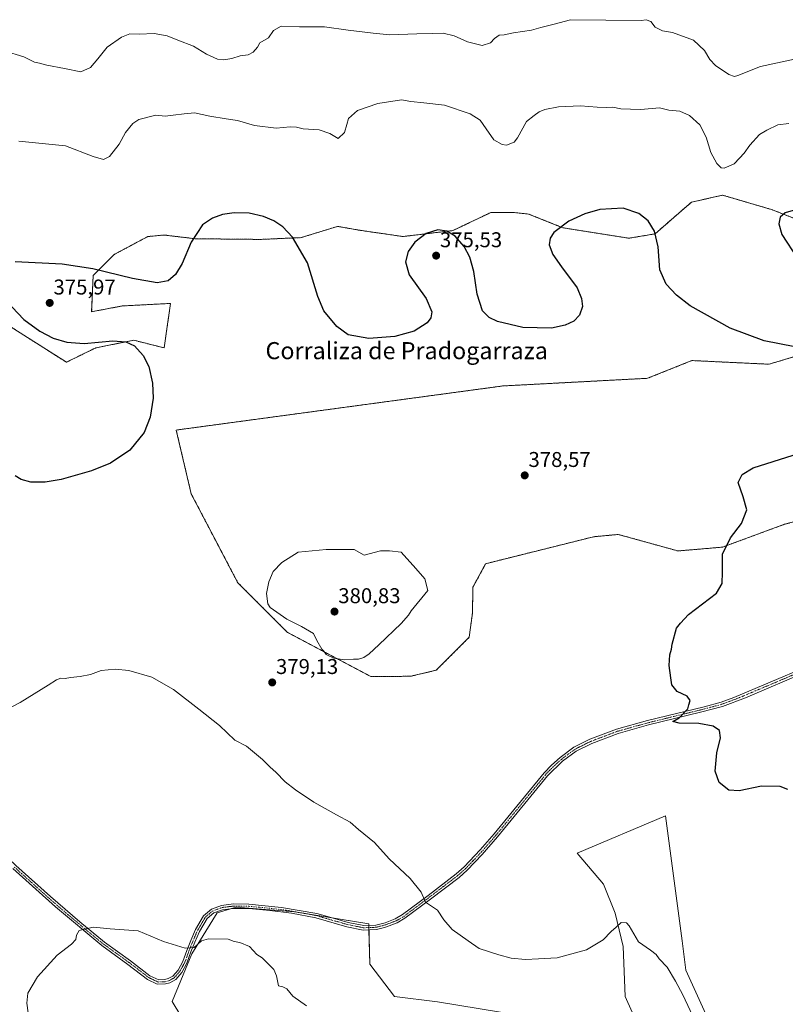
# Model space of a CAD drawing. Units: metres. Extents: x 580480 to 583933, y 4701137 to 4703491.
# Drawn here: x 580674 to 581032, y 4701897 to 4702358 of the extents above; entities that cross this region are included whole.
import ezdxf
from ezdxf.enums import TextEntityAlignment as Align

# ---------------------------------------------------------------- set-up
doc = ezdxf.new("R2010")
doc.units = ezdxf.units.M
doc.header["$MEASUREMENT"] = 0
doc.linetypes.add('TRAZO_Y_PUNTO', pattern=[1, 0.5, -0.25, 0, -0.25])
doc.linetypes.add('TRAZOS', pattern=[0.75, 0.5, -0.25])
for name, color, linetype, lineweight in [('Arbolado forestal', 92, 'TRAZOS', 0), ('Arbolado forestal CxS', 92, 'Continuous', 0), ('Carátula', 7, 'Continuous', 5), ('Cultivos herbáceos CxS', 92, 'Continuous', 0), ('Curva de nivel maestra', 36, 'Continuous', 30), ('Curva de nivel normal', 36, 'Continuous', 0), ('Matorral', 135, 'Continuous', 0), ('Matorral CxS', 135, 'Continuous', 0), ('Pista no pavimentada', 254, 'Continuous', 13), ('Pista no pavimentada Cxs', 254, 'Continuous', 0), ('Pista pavimentada eje', 135, 'TRAZO_Y_PUNTO', 0), ('Punto de cota en terreno', 7, 'Continuous', 0), ('Rótulo de punto de cota en terreno', 19, 'Continuous', 0), ('Texto cartográfico', 19, 'Continuous', 0)]:
    doc.layers.add(name, color=color, linetype=linetype, lineweight=lineweight)
doc.styles.add('Arial', font='txt', dxfattribs={"height": 0.2})

# ---------------------------------------------------------------- blocks, each defined once
blk = doc.blocks.new('*U160')
at = {"layer": 'Cultivos herbáceos CxS', "color": 92, "linetype": 'Continuous', "lineweight": 0}
for points in [[(580667.94, 4702215.25, 373.13), (580695.44, 4702197.76, 373.76), (580709.16, 4702204.48, 374.73), (580726.98, 4702208.05, 375.08), (580741.24, 4702204.48, 375.5), (580742.35, 4702212.25, 375.48), (580744.21, 4702225.29, 375.07), (580721.64, 4702224.1, 375.31), (580707.26, 4702221.39, 375.81), (580707.97, 4702238.36, 375.2), (580717.78, 4702248.18, 374.53), (580733.57, 4702256.61, 373.84), (580741.19, 4702257.32, 374.19), (580755.81, 4702255.57, 375.02), (580786.31, 4702255.26, 375.41), (580805.36, 4702256.1, 374.79), (580822.46, 4702261.37, 373.32), (580832.64, 4702259.57, 373.54), (580853, 4702256.61, 374.77), (580876.47, 4702259.4, 374.85), (580894.17, 4702267.85, 373.02), (580904.87, 4702267.85, 373.56), (580911.89, 4702267.15, 373.9), (580927.94, 4702260.73, 375.18), (580958.83, 4702255.81, 375.55), (580971.14, 4702257.87, 375.19), (580979.95, 4702265.59, 374.42), (580988.14, 4702272.66, 373.33), (581002.71, 4702275.99, 371.85), (581025.65, 4702269.25, 374.56), (581041.6, 4702263.07, 375.19)], [(581063.83, 4702208.64, 375.25), (581024.5, 4702196.82, 375.27), (580988.38, 4702198.54, 375.51), (580967.59, 4702190.22, 375.99), (580899.86, 4702186.65, 376.16), (580746.88, 4702166, 375.79), (580753.89, 4702136.13, 376.7), (580775.7, 4702094.53, 379.08), (580798.87, 4702071.35, 379.63), (580838.08, 4702050.55, 379.03), (580856.67, 4702050.72, 378.55), (580868.61, 4702053.53, 378.07), (580884.06, 4702068.98, 377.67), (580885.6, 4702080.27, 377.67), (580885.84, 4702092.44, 377.83), (580891.78, 4702103.4, 377.9), (580942.33, 4702116.04, 376.86), (580953.92, 4702117.12, 376.64), (580981.85, 4702109.39, 375.68), (581002.64, 4702111.17, 375.01), (581031.75, 4702121.87, 373.84), (581060.86, 4702129.6, 372.66)], [(581006.57, 4701866.7, 379.58), (580985.55, 4701913.1, 379.09), (580983.75, 4701926.77, 378.92), (580976.03, 4701985.4, 376.12), (580934.61, 4701967.84, 377.78), (580947.02, 4701953.35, 378.85), (580952.51, 4701939.74, 379.56), (580956.22, 4701924.22, 380.3), (580957.1, 4701900.73, 381.21), (580972.06, 4701867.22, 382.47)], [(580898.8, 4701893.39, 381.13), (580869.31, 4701898.3, 381.59), (580849.1, 4701900.85, 382.42), (580837.51, 4701915.97, 382.07), (580837.01, 4701934.83, 381.17), (580802.61, 4701940.45, 382.01), (580774.98, 4701942.62, 384.16), (580766.11, 4701939.98, 384.42), (580754.24, 4701920.8, 385.19), (580744.95, 4701898.47, 386.88), (580752.7, 4701885.85, 387.74)]]:
    blk.add_polyline3d(points, dxfattribs=at)
blk = doc.blocks.new('*U170')
at = {"layer": 'Curva de nivel normal', "color": 36, "linetype": 'Continuous', "lineweight": 0}
blk.add_polyline3d([(581039.98, 4702340.47, 365), (581020.46, 4702336.28, 365), (581009.85, 4702332.03, 365), (581008.37, 4702331.56, 365), (581005.74, 4702332.47, 365), (580999.45, 4702336.7, 365), (580996.83, 4702339.56, 365), (580994.31, 4702343.75, 365), (580989.13, 4702348.62, 365), (580979.28, 4702352.1, 365), (580974.67, 4702352.98, 365), (580971.23, 4702354.68, 365), (580969.14, 4702357.27, 365), (580966.97, 4702358.14, 365), (580964.58, 4702357.76, 365), (580931.56, 4702358.06, 365), (580923.87, 4702356.03, 365), (580917.66, 4702354.47, 365), (580913.18, 4702353.17, 365), (580904.8, 4702351.96, 365), (580900.45, 4702351.07, 365), (580898.11, 4702350.96, 365), (580895.87, 4702349.4, 365), (580894.13, 4702347.37, 365), (580890.18, 4702345.98, 365), (580883.23, 4702347.81, 365), (580877.04, 4702350.53, 365), (580871.82, 4702351.89, 365), (580866.84, 4702351.67, 365), (580859.52, 4702351.58, 365), (580846.97, 4702351.1, 365), (580839.18, 4702351.89, 365), (580827.33, 4702353.25, 365), (580816.32, 4702354.83, 365), (580804.55, 4702354.73, 365), (580796.08, 4702355.04, 365), (580792.45, 4702353.07, 365), (580790.1, 4702349.59, 365), (580785.98, 4702347.36, 365), (580784.93, 4702345.28, 365), (580782.98, 4702342.95, 365), (580780.56, 4702341.72, 365), (580776.89, 4702341.2, 365), (580772.89, 4702339.99, 365), (580769.22, 4702339.38, 365), (580766.24, 4702339.72, 365), (580761.09, 4702341.93, 365), (580755.04, 4702345.75, 365), (580747.67, 4702348.52, 365), (580742.56, 4702350.57, 365), (580736.56, 4702351.64, 365), (580729.56, 4702351.29, 365), (580725.11, 4702351.48, 365), (580721.25, 4702350.02, 365), (580714.49, 4702345.29, 365), (580710.11, 4702339.75, 365), (580706.74, 4702335.76, 365), (580702.22, 4702333.8, 365), (580694.55, 4702335.31, 365), (580686.21, 4702336.88, 365), (580682.88, 4702337.72, 365), (580680.55, 4702338.32, 365), (580675.55, 4702340.78, 365), (580666.37, 4702343.52, 365)], dxfattribs=at)
blk = doc.blocks.new('*U171')
at = {"layer": 'Curva de nivel normal', "color": 36, "linetype": 'Continuous', "lineweight": 0}
blk.add_polyline3d([(580989.84, 4701889.17, 380), (580984.12, 4701901.54, 380), (580980.65, 4701907.97, 380), (580976.82, 4701914.57, 380), (580973.03, 4701918.48, 380), (580971.65, 4701920.43, 380), (580969.04, 4701922.49, 380), (580963.33, 4701926.44, 380), (580959.01, 4701933.9, 380), (580957.69, 4701935.2, 380), (580955.28, 4701935.42, 380), (580952.91, 4701933.17, 380), (580950.62, 4701931.19, 380), (580946.75, 4701927.32, 380), (580939.06, 4701922.7, 380), (580925.23, 4701918.92, 380), (580916.55, 4701918.45, 380), (580910.45, 4701918.17, 380), (580903.68, 4701918.66, 380), (580898.03, 4701920.35, 380), (580888.68, 4701923.29, 380), (580883.57, 4701926.83, 380), (580876.1, 4701932.22, 380), (580872.25, 4701936.71, 380), (580869.2, 4701941.14, 380), (580863.66, 4701944.99, 380), (580861.59, 4701949.6, 380), (580856.45, 4701956.1, 380), (580846.62, 4701965.27, 380), (580839.76, 4701972.88, 380), (580832.31, 4701978.95, 380), (580828.27, 4701982.42, 380), (580821.89, 4701985.79, 380), (580811.36, 4701991.76, 380), (580802.67, 4701997.56, 380), (580797.97, 4702001.33, 380), (580793.46, 4702005.88, 380), (580790.82, 4702008.11, 380), (580787.28, 4702011.82, 380), (580779.82, 4702017.97, 380), (580774.33, 4702020.81, 380), (580767.19, 4702027.67, 380), (580757.52, 4702035.34, 380), (580745.66, 4702044.51, 380), (580735.51, 4702050.33, 380), (580724.72, 4702053.36, 380), (580718.33, 4702054.1, 380), (580711.71, 4702053.34, 380), (580706.77, 4702051.58, 380), (580701.91, 4702050.55, 380), (580697.39, 4702050.16, 380), (580694.88, 4702049.64, 380), (580692.88, 4702049.84, 380), (580690.81, 4702048.99, 380), (580686.88, 4702046.57, 380), (580673.82, 4702038.43, 380), (580667.29, 4702034.98, 380)], dxfattribs=at)
blk = doc.blocks.new('*U175')
at = {"layer": 'Curva de nivel normal', "color": 36, "linetype": 'Continuous', "lineweight": 0}
blk.add_polyline3d([(581033.82, 4702309.54, 370), (581028.64, 4702308.9, 370), (581023.53, 4702306.42, 370), (581020.05, 4702304.42, 370), (581015.53, 4702299.46, 370), (581012.86, 4702295.63, 370), (581010.69, 4702293.27, 370), (581008.19, 4702290.63, 370), (581003.42, 4702288.58, 370), (581002.08, 4702288.85, 370), (580999.98, 4702290.79, 370), (580997.25, 4702295.93, 370), (580995.03, 4702303.15, 370), (580992.08, 4702308.96, 370), (580987.23, 4702313.29, 370), (580982.71, 4702315.25, 370), (580977.61, 4702315.79, 370), (580973.24, 4702316.91, 370), (580964.41, 4702316.12, 370), (580959.56, 4702316.24, 370), (580955.1, 4702316.48, 370), (580951.36, 4702317.24, 370), (580948.56, 4702317.1, 370), (580944.05, 4702317.26, 370), (580936.19, 4702317.87, 370), (580925.9, 4702317.36, 370), (580919.57, 4702316.15, 370), (580916.9, 4702315.02, 370), (580914.57, 4702313.33, 370), (580910.9, 4702310.54, 370), (580906.73, 4702302.77, 370), (580905.16, 4702300.87, 370), (580901.54, 4702299.37, 370), (580899.47, 4702299.66, 370), (580895.6, 4702301.82, 370), (580892.1, 4702307.06, 370), (580889.18, 4702311.14, 370), (580884.51, 4702314.06, 370), (580872.55, 4702318.13, 370), (580862.9, 4702319.21, 370), (580856.67, 4702319.77, 370), (580852.39, 4702320.54, 370), (580841.26, 4702318.83, 370), (580831.84, 4702315.66, 370), (580827.59, 4702311.81, 370), (580826.83, 4702309.06, 370), (580825.63, 4702305.36, 370), (580822.74, 4702302.58, 370), (580818.89, 4702304.87, 370), (580813.89, 4702306.64, 370), (580806.3, 4702307.1, 370), (580803.21, 4702307.76, 370), (580800.24, 4702307.9, 370), (580793.64, 4702307.42, 370), (580783.51, 4702308.64, 370), (580775.65, 4702310.97, 370), (580770.2, 4702311.7, 370), (580762.57, 4702313, 370), (580755.47, 4702314.46, 370), (580750.56, 4702314.06, 370), (580745.42, 4702313.48, 370), (580741.66, 4702312.96, 370), (580737.26, 4702313.5, 370), (580729.4, 4702311.48, 370), (580726.54, 4702309.5, 370), (580723.18, 4702305.27, 370), (580720.21, 4702299.79, 370), (580715.56, 4702294.15, 370), (580712.8, 4702292.7, 370), (580708, 4702294.04, 370), (580695.08, 4702299.03, 370), (580673.21, 4702301.3, 370)], dxfattribs=at)
blk = doc.blocks.new('*U181')
at = {"layer": 'Curva de nivel maestra', "color": 36, "linetype": 'Continuous', "lineweight": 30}
for points in [[(581033.24, 4701997.66, 375), (581029.72, 4701999.18, 375), (581020.99, 4701999.29, 375), (581010.56, 4701997.05, 375), (581005.69, 4701997.32, 375), (581001.18, 4702000.97, 375), (580999.33, 4702006.3, 375), (581000.08, 4702014.93, 375), (581001.75, 4702021.93, 375), (581001.3, 4702025.26, 375), (580998.3, 4702027.3, 375), (580991.64, 4702028.65, 375), (580982.41, 4702028.82, 375), (580979.52, 4702029.51, 375), (580982.48, 4702031.19, 375), (580986.54, 4702035.46, 375), (580986.95, 4702037.37, 375), (580987.61, 4702039.37, 375), (580986.1, 4702041.37, 375), (580981.49, 4702043.62, 375), (580978.9, 4702046.69, 375), (580978.57, 4702050.03, 375), (580977.76, 4702055.7, 375), (580978.08, 4702060.79, 375), (580978.88, 4702063.37, 375), (580979.17, 4702065.7, 375), (580981.14, 4702073.23, 375), (580983.09, 4702075.6, 375), (580986.72, 4702079.66, 375), (580999.96, 4702089.67, 375), (581002.56, 4702094.12, 375), (581002.67, 4702099.44, 375), (581002.66, 4702107.96, 375), (581006.51, 4702115.6, 375), (581011.62, 4702122.28, 375), (581014.08, 4702128.59, 375), (581012.39, 4702134.68, 375), (581010.1, 4702141.47, 375), (581011.98, 4702145.25, 375), (581017.06, 4702148.34, 375), (581045.14, 4702157.18, 375)], [(581036.83, 4702269.13, 375), (581032.01, 4702267.77, 375), (581029.73, 4702265.63, 375), (581029.01, 4702262.54, 375), (581030.46, 4702257.49, 375), (581037.76, 4702246.4, 375)], [(581036.55, 4702204.9, 375), (581022.19, 4702207.78, 375), (581006.34, 4702213.72, 375), (580987.55, 4702224.14, 375), (580981.1, 4702229.11, 375), (580976.32, 4702234.3, 375), (580973.31, 4702241.01, 375), (580972.51, 4702251.76, 375), (580970.88, 4702259.2, 375), (580967.91, 4702263.94, 375), (580963.49, 4702267.39, 375), (580956.24, 4702269.86, 375), (580945.29, 4702269.22, 375), (580938.28, 4702267.27, 375), (580930.71, 4702263.79, 375), (580923.72, 4702258.52, 375), (580921.99, 4702255.82, 375), (580921.55, 4702252.65, 375), (580923.23, 4702248.17, 375), (580927.28, 4702242.48, 375), (580934.58, 4702232.59, 375), (580936.73, 4702227.62, 375), (580937.12, 4702223.91, 375), (580935.77, 4702219.73, 375), (580933.09, 4702217.01, 375), (580929.05, 4702215.04, 375), (580922.58, 4702213.73, 375), (580909.27, 4702214, 375), (580897.26, 4702216.76, 375), (580893.46, 4702218.71, 375), (580890.3, 4702221.82, 375), (580887.76, 4702229.55, 375), (580886.27, 4702240.24, 375), (580884.35, 4702246.91, 375), (580881.79, 4702251.9, 375), (580877.49, 4702256.83, 375), (580873.57, 4702259.19, 375), (580869.43, 4702259.82, 375), (580863.95, 4702258.08, 375), (580858.6, 4702253.95, 375), (580855.47, 4702249.58, 375), (580854.3, 4702244.81, 375), (580855.99, 4702238.69, 375), (580863.87, 4702227.55, 375), (580866.53, 4702221.42, 375), (580866.08, 4702218.57, 375), (580864.41, 4702216.17, 375), (580858.24, 4702212.37, 375), (580849.19, 4702209.86, 375), (580837.09, 4702208.93, 375), (580827.42, 4702210.53, 375), (580822.04, 4702214.42, 375), (580816.03, 4702221.77, 375), (580813.12, 4702228.59, 375), (580808.36, 4702244.31, 375), (580801.36, 4702256.39, 375), (580796.74, 4702261.14, 375), (580792.52, 4702263.99, 375), (580787.75, 4702266.04, 375), (580781.04, 4702267.49, 375), (580773.95, 4702267.7, 375), (580768.55, 4702266.91, 375), (580763.84, 4702265.26, 375), (580759.23, 4702262.08, 375), (580753.89, 4702253.9, 375), (580749.59, 4702243.97, 375), (580746.5, 4702238.82, 375), (580743.08, 4702235.89, 375), (580737.89, 4702234.88, 375), (580726.44, 4702237.02, 375), (580707.89, 4702241.5, 375), (580693.41, 4702243.71, 375), (580671.5, 4702244.76, 375)], [(580664.75, 4702229.16, 375), (580675.52, 4702217.75, 375), (580682.97, 4702212.32, 375), (580689.27, 4702209.07, 375), (580695.67, 4702207.15, 375), (580703.7, 4702206.58, 375), (580717.2, 4702207.77, 375), (580723.27, 4702207.26, 375), (580727.3, 4702205.38, 375), (580731.45, 4702200.93, 375), (580733.98, 4702195.8, 375), (580735.83, 4702187.91, 375), (580736.1, 4702180.92, 375), (580734.71, 4702171.96, 375), (580731.85, 4702164.89, 375), (580725.17, 4702156.51, 375), (580716.13, 4702150.57, 375), (580707.24, 4702146.97, 375), (580692.92, 4702142.84, 375), (580685.5, 4702141.57, 375), (580678.77, 4702141.54, 375), (580674.24, 4702142.84, 375), (580671.53, 4702144.61, 375)]]:
    blk.add_polyline3d(points, dxfattribs=at)
blk = doc.blocks.new('5PATER')
at = {"layer": 'Carátula', "linetype": 'Continuous', "lineweight": 5}
h = blk.add_hatch(color=250, dxfattribs=at)
edge = h.paths.add_edge_path()
edge.add_ellipse((0, 0.01), major_axis=(-1.33, -1.34), ratio=0.999422, start_angle=0, end_angle=360)

msp = doc.modelspace()

# ---------------------------------------------------------------- linework, layer by layer
at = {"layer": 'Arbolado forestal', "color": 92, "linetype": 'TRAZOS', "lineweight": 0}
for points in [[(581041.6, 4702263.07, 375.19), (581025.65, 4702269.25, 374.56), (581002.71, 4702275.99, 371.85), (580988.13, 4702272.66, 373.33), (580979.95, 4702265.59, 374.42), (580971.14, 4702257.87, 375.19), (580958.83, 4702255.81, 375.55), (580927.94, 4702260.73, 375.18), (580911.89, 4702267.15, 373.9), (580904.87, 4702267.85, 373.56), (580894.17, 4702267.85, 373.02), (580876.47, 4702259.4, 374.85), (580853, 4702256.61, 374.77), (580832.64, 4702259.57, 373.54), (580822.45, 4702261.37, 373.32), (580805.36, 4702256.1, 374.79), (580786.31, 4702255.26, 375.41), (580755.81, 4702255.58, 375.02), (580741.19, 4702257.32, 374.19), (580733.57, 4702256.61, 373.84), (580717.78, 4702248.18, 374.53), (580707.97, 4702238.36, 375.2), (580707.26, 4702221.39, 375.81), (580721.63, 4702224.1, 375.31), (580744.21, 4702225.29, 375.07), (580742.35, 4702212.25, 375.48), (580741.24, 4702204.48, 375.5), (580726.98, 4702208.05, 375.08), (580709.16, 4702204.48, 374.73), (580695.44, 4702197.76, 373.76), (580667.94, 4702215.25, 373.13)], [(581060.86, 4702129.6, 372.66), (581031.75, 4702121.87, 373.84), (581002.64, 4702111.17, 375.01), (580981.85, 4702109.39, 375.68), (580953.92, 4702117.12, 376.64), (580942.33, 4702116.04, 376.86), (580891.78, 4702103.4, 377.9), (580885.84, 4702092.44, 377.83), (580885.6, 4702080.27, 377.67), (580884.06, 4702068.98, 377.67), (580868.61, 4702053.53, 378.07), (580856.67, 4702050.72, 378.55), (580838.07, 4702050.55, 379.03), (580798.86, 4702071.35, 379.63), (580775.69, 4702094.53, 379.08), (580753.89, 4702136.13, 376.7), (580746.88, 4702166, 375.79), (580899.86, 4702186.65, 376.16), (580967.59, 4702190.22, 375.99), (580988.38, 4702198.54, 375.51), (581024.5, 4702196.82, 375.27), (581063.83, 4702208.64, 375.25)]]:
    msp.add_polyline3d(points, dxfattribs=at)
at = {"layer": 'Arbolado forestal CxS', "color": 92, "linetype": 'Continuous', "lineweight": 0}
for points in [[(581041.6, 4702263.07, 375.19), (581025.65, 4702269.25, 374.56), (581002.71, 4702275.99, 371.85), (580988.14, 4702272.66, 373.33), (580979.95, 4702265.59, 374.42), (580971.14, 4702257.87, 375.19), (580958.83, 4702255.81, 375.55), (580927.94, 4702260.73, 375.18), (580911.89, 4702267.15, 373.9), (580904.87, 4702267.85, 373.56), (580894.17, 4702267.85, 373.02), (580876.47, 4702259.4, 374.85), (580853, 4702256.61, 374.77), (580832.64, 4702259.57, 373.54), (580822.45, 4702261.37, 373.32), (580805.36, 4702256.1, 374.79), (580786.31, 4702255.26, 375.41), (580755.81, 4702255.57, 375.02), (580741.19, 4702257.32, 374.19), (580733.57, 4702256.61, 373.84), (580717.78, 4702248.18, 374.53), (580707.97, 4702238.36, 375.2), (580707.26, 4702221.39, 375.81), (580721.64, 4702224.1, 375.31), (580744.21, 4702225.29, 375.07), (580742.35, 4702212.25, 375.48), (580741.24, 4702204.48, 375.5), (580726.98, 4702208.05, 375.08), (580709.16, 4702204.48, 374.73), (580695.44, 4702197.76, 373.76), (580667.94, 4702215.25, 373.13)], [(581060.86, 4702129.6, 372.66), (581031.75, 4702121.87, 373.84), (581002.64, 4702111.17, 375.01), (580981.85, 4702109.39, 375.68), (580953.92, 4702117.12, 376.64), (580942.33, 4702116.04, 376.86), (580891.78, 4702103.4, 377.9), (580885.84, 4702092.44, 377.83), (580885.6, 4702080.27, 377.67), (580884.06, 4702068.98, 377.67), (580868.61, 4702053.53, 378.07), (580856.67, 4702050.72, 378.55), (580838.07, 4702050.55, 379.03), (580798.86, 4702071.35, 379.63), (580775.7, 4702094.53, 379.08), (580753.89, 4702136.13, 376.7), (580746.88, 4702166, 375.79), (580899.86, 4702186.65, 376.16), (580967.59, 4702190.22, 375.99), (580988.38, 4702198.54, 375.51), (581024.5, 4702196.82, 375.27), (581063.83, 4702208.64, 375.25)]]:
    msp.add_polyline3d(points, dxfattribs=at)
at = {"layer": 'Cultivos herbáceos CxS', "color": 92, "linetype": 'Continuous', "lineweight": 0}
for points in [[(581041.6, 4702263.07, 375.19), (581025.65, 4702269.25, 374.56), (581002.71, 4702275.99, 371.85), (580988.13, 4702272.66, 373.33), (580979.95, 4702265.59, 374.42), (580971.14, 4702257.87, 375.19), (580958.83, 4702255.81, 375.55), (580927.94, 4702260.73, 375.18), (580911.89, 4702267.15, 373.9), (580904.87, 4702267.85, 373.56), (580894.17, 4702267.85, 373.02), (580876.47, 4702259.4, 374.85), (580853, 4702256.61, 374.77), (580832.64, 4702259.57, 373.54), (580822.45, 4702261.37, 373.32), (580805.36, 4702256.1, 374.79), (580786.31, 4702255.26, 375.41), (580755.81, 4702255.58, 375.02), (580741.19, 4702257.32, 374.19), (580733.57, 4702256.61, 373.84), (580717.78, 4702248.18, 374.53), (580707.97, 4702238.36, 375.2), (580707.26, 4702221.39, 375.81), (580721.63, 4702224.1, 375.31), (580744.21, 4702225.29, 375.07), (580742.35, 4702212.25, 375.48), (580741.24, 4702204.48, 375.5), (580726.98, 4702208.05, 375.08), (580709.16, 4702204.48, 374.73), (580695.44, 4702197.76, 373.76), (580667.94, 4702215.25, 373.13)], [(581060.86, 4702129.6, 372.66), (581031.75, 4702121.87, 373.84), (581002.64, 4702111.17, 375.01), (580981.85, 4702109.39, 375.68), (580953.92, 4702117.12, 376.64), (580942.33, 4702116.04, 376.86), (580891.78, 4702103.4, 377.9), (580885.84, 4702092.44, 377.83), (580885.6, 4702080.27, 377.67), (580884.06, 4702068.98, 377.67), (580868.61, 4702053.53, 378.07), (580856.67, 4702050.72, 378.55), (580838.07, 4702050.55, 379.03), (580798.86, 4702071.35, 379.63), (580775.69, 4702094.53, 379.08), (580753.89, 4702136.13, 376.7), (580746.88, 4702166, 375.79), (580899.86, 4702186.65, 376.16), (580967.59, 4702190.22, 375.99), (580988.38, 4702198.54, 375.51), (581024.5, 4702196.82, 375.27), (581063.83, 4702208.64, 375.25)], [(580972.06, 4701867.22, 382.47), (580957.1, 4701900.73, 381.21), (580956.22, 4701924.23, 380.3), (580952.51, 4701939.74, 379.56), (580947.02, 4701953.35, 378.85), (580934.61, 4701967.84, 377.78), (580976.03, 4701985.4, 376.12), (580983.75, 4701926.77, 378.92), (580985.55, 4701913.1, 379.09), (581006.57, 4701866.7, 379.58)], [(580752.7, 4701885.85, 387.74), (580744.95, 4701898.47, 386.88), (580754.24, 4701920.8, 385.19), (580766.11, 4701939.98, 384.42), (580772.71, 4701941.95, 384.28), (580774.98, 4701942.62, 384.16), (580802.34, 4701940.47, 382.03), (580802.61, 4701940.45, 382.01), (580819.68, 4701937.66, 381.53), (580837.01, 4701934.83, 381.17), (580837.03, 4701934.08, 381.2), (580837.06, 4701933.04, 381.22), (580837.09, 4701932.01, 381.25), (580837.51, 4701915.97, 382.07), (580849.1, 4701900.85, 382.42), (580869.31, 4701898.3, 381.59), (580898.8, 4701893.39, 381.13)]]:
    msp.add_polyline3d(points, dxfattribs=at)
at = {"layer": 'Curva de nivel normal', "color": 36, "linetype": 'Continuous', "lineweight": 0}
for points in [[(580825.62, 4702058.42, 380), (580829.91, 4702058.71, 380), (580832.22, 4702058.69, 380), (580834.75, 4702059.55, 380), (580837.23, 4702061.16, 380), (580841.74, 4702065.37, 380), (580852.25, 4702075.48, 380), (580855.64, 4702079.3, 380), (580856.89, 4702081.34, 380), (580864.67, 4702090.81, 380), (580863.29, 4702096.33, 380), (580859.15, 4702101.16, 380), (580852.26, 4702108.75, 380), (580846.74, 4702109.44, 380), (580842.6, 4702109.44, 380), (580834.9, 4702107.38, 380), (580830.18, 4702110.14, 380), (580817.07, 4702110.14, 380), (580803.97, 4702108.75, 380), (580796.38, 4702103.92, 380), (580792.24, 4702099.78, 380), (580790.17, 4702094.95, 380), (580789.12, 4702089.48, 380), (580789.81, 4702084.62, 380), (580790.94, 4702082.89, 380), (580798.64, 4702077.39, 380), (580805.62, 4702073.96, 380), (580811.09, 4702070.79, 380), (580812.76, 4702067.46, 380), (580815, 4702063.48, 380), (580815.95, 4702062.43, 380), (580817.1, 4702060.91, 380), (580820.67, 4702059.15, 380), (580825.62, 4702058.42, 380)], [(580807.9, 4701896.37, 385), (580801.5, 4701900.96, 385), (580798.61, 4701904.41, 385), (580796.85, 4701905.38, 385), (580794.74, 4701905.72, 385), (580793.76, 4701910.5, 385), (580792.65, 4701913.45, 385), (580787.06, 4701918.9, 385), (580784.57, 4701920.47, 385), (580781.21, 4701924.19, 385), (580776.7, 4701926.13, 385), (580773.97, 4701926.6, 385), (580771.18, 4701927.65, 385), (580762.01, 4701927.82, 385), (580758.68, 4701926.77, 385), (580755.22, 4701923.76, 385), (580751.06, 4701923.4, 385), (580740.95, 4701926.48, 385), (580729.01, 4701931.48, 385), (580715.89, 4701932.43, 385), (580708.11, 4701933.19, 385), (580704.61, 4701932.53, 385), (580701.39, 4701931.7, 385), (580700.13, 4701929.49, 385), (580699.9, 4701927.43, 385), (580697.9, 4701925.31, 385), (580691.08, 4701920.1, 385), (580681.85, 4701910.03, 385), (580677.45, 4701902.3, 385), (580676.9, 4701897.71, 385), (580678.02, 4701889.62, 385)]]:
    msp.add_polyline3d(points, dxfattribs=at)
at = {"layer": 'Matorral', "color": 135, "linetype": 'Continuous', "lineweight": 0}
for points in [[(580972.06, 4701867.22, 382.47), (580957.1, 4701900.73, 381.21), (580956.22, 4701924.23, 380.3), (580952.51, 4701939.74, 379.56), (580947.02, 4701953.35, 378.85), (580934.61, 4701967.84, 377.78), (580976.03, 4701985.4, 376.12), (580983.75, 4701926.77, 378.92), (580985.55, 4701913.1, 379.09), (581006.57, 4701866.7, 379.58)], [(580752.7, 4701885.85, 387.74), (580744.95, 4701898.47, 386.88), (580754.24, 4701920.8, 385.19), (580766.11, 4701939.98, 384.42), (580772.71, 4701941.95, 384.28), (580774.98, 4701942.62, 384.16), (580802.34, 4701940.47, 382.03), (580802.61, 4701940.45, 382.01), (580819.68, 4701937.66, 381.53), (580837.01, 4701934.83, 381.17), (580837.03, 4701934.08, 381.2), (580837.06, 4701933.04, 381.22), (580837.09, 4701932.01, 381.25), (580837.51, 4701915.97, 382.07), (580849.1, 4701900.85, 382.42), (580869.31, 4701898.3, 381.59), (580898.8, 4701893.39, 381.13)]]:
    msp.add_polyline3d(points, dxfattribs=at)
at = {"layer": 'Matorral CxS', "color": 135, "linetype": 'Continuous', "lineweight": 0}
for points in [[(580972.06, 4701867.22, 382.47), (580957.1, 4701900.73, 381.21), (580956.22, 4701924.22, 380.3), (580952.51, 4701939.74, 379.56), (580947.02, 4701953.35, 378.85), (580934.61, 4701967.84, 377.78), (580976.03, 4701985.4, 376.12), (580983.75, 4701926.77, 378.92), (580985.55, 4701913.1, 379.09), (581006.57, 4701866.7, 379.58)], [(580752.7, 4701885.85, 387.74), (580744.95, 4701898.47, 386.88), (580754.24, 4701920.8, 385.19), (580766.11, 4701939.98, 384.42), (580774.98, 4701942.62, 384.16), (580802.61, 4701940.45, 382.01), (580837.01, 4701934.83, 381.17), (580837.51, 4701915.97, 382.07), (580849.1, 4701900.85, 382.42), (580869.31, 4701898.3, 381.59), (580898.8, 4701893.39, 381.13)]]:
    msp.add_polyline3d(points, dxfattribs=at)
at = {"layer": 'Pista no pavimentada', "color": 254, "linetype": 'Continuous', "lineweight": 13}
for points in [[(580495.75, 4702123.66, 375.82), (580498.21, 4702122.65, 375.8), (580504.61, 4702119.2, 375.8), (580526.59, 4702105.16, 376.53), (580541.67, 4702094.16, 376.84), (580549.73, 4702087.56, 377.23), (580558.9, 4702078.65, 377.55), (580563.46, 4702075.46, 377.66), (580574.45, 4702066.65, 378.08), (580590.33, 4702054.82, 378.58), (580601.64, 4702044.97, 378.99), (580605.89, 4702040.7, 379.16), (580618.68, 4702025.32, 379.78), (580633.57, 4702008.87, 380.37), (580657.41, 4701977.23, 382.03), (580665.01, 4701968.58, 382.55), (580671.73, 4701962.17, 382.94), (580687.98, 4701947.55, 384), (580701.77, 4701935.68, 384.77), (580713.35, 4701926.2, 385.39), (580725.5, 4701917.46, 385.87), (580734.58, 4701910.53, 386.2)], [(581042.73, 4702053.18, 373.67), (581013.4, 4702040.67, 374.12), (581002.68, 4702036.61, 374.46), (580992.36, 4702033.87, 374.69), (580968.1, 4702027.94, 375.35), (580953.77, 4702023.95, 375.88), (580941.47, 4702019.3, 376.27), (580934.2, 4702015.7, 376.43), (580927.81, 4702010.94, 376.54), (580920.74, 4702004.12, 376.71), (580897.38, 4701975.59, 377.77), (580890.08, 4701967.21, 378.34), (580883.06, 4701959.89, 379.01), (580879.33, 4701956.57, 379.2), (580865.96, 4701946.37, 379.75), (580853.99, 4701937.39, 380.63), (580850.29, 4701935.26, 380.8), (580845.32, 4701933.35, 380.94), (580843.74, 4701932.95, 380.99), (580840.61, 4701932.15, 381.1), (580834.5, 4701931.9, 381.38), (580826.85, 4701933.47, 381.53), (580812.19, 4701937.63, 381.83), (580800.9, 4701939.74, 382.11), (580790.76, 4701941.08, 382.68), (580780.82, 4701941.98, 383.59), (580773.53, 4701942.05, 384.25), (580768.57, 4701941.42, 384.35), (580764.45, 4701939.88, 384.36), (580761.33, 4701937.25, 384.34), (580757.77, 4701931.17, 384.55), (580755.57, 4701926.19, 384.83), (580753.78, 4701921.63, 385.12), (580751.87, 4701916.36, 385.41), (580749.43, 4701911.99, 385.68), (580746.63, 4701908.71, 385.89), (580743.94, 4701907.23, 386.21), (580741.9, 4701906.64, 386.35), (580738.01, 4701906.56, 386.4), (580733.5, 4701908.74, 386.34), (580724.24, 4701915.82, 385.94), (580712.04, 4701924.6, 385.48), (580690.38, 4701942.71, 384.27), (580670.32, 4701960.65, 382.97)], [(580734.58, 4701910.53, 386.2), (580738.81, 4701908.56, 386.28), (580741.56, 4701908.7, 386.27), (580743.15, 4701909.16, 386.11), (580745.3, 4701910.34, 385.88), (580747.72, 4701913.18, 385.62), (580749.98, 4701917.22, 385.39), (580751.84, 4701922.36, 385.02), (580753.66, 4701926.99, 384.73), (580755.93, 4701932.12, 384.47), (580759.72, 4701938.6, 384.26), (580763.39, 4701941.7, 384.24), (580768.07, 4701943.44, 384.24), (580773.7, 4701944.14, 384.13), (580780.94, 4701944.05, 383.48), (580796.23, 4701942.5, 382.27), (580812.65, 4701939.66, 381.69), (580818.86, 4701937.89, 381.56), (580827.34, 4701935.49, 381.41), (580834.67, 4701933.98, 381.3), (580840.31, 4701934.21, 381.07), (580844.69, 4701935.33, 380.94), (580849.4, 4701937.13, 380.81), (580852.84, 4701939.12, 380.65), (580864.82, 4701948.1, 379.74), (580878.01, 4701958.17, 379.16), (580881.74, 4701961.49, 379.01), (580889.25, 4701969.38, 378.24), (580895.8, 4701976.93, 377.76), (580919.19, 4702005.49, 376.76), (580922.64, 4702009.1, 376.64), (580926.67, 4702012.7, 376.54), (580933.12, 4702017.47, 376.45), (580940.64, 4702021.2, 376.3), (580953.13, 4702025.92, 375.92), (580967.57, 4702029.94, 375.38), (580994.1, 4702036.44, 374.7), (581002.05, 4702038.59, 374.49), (581008, 4702040.76, 374.26), (581042.08, 4702055.15, 373.7)]]:
    msp.add_polyline3d(points, dxfattribs=at)
at = {"layer": 'Pista no pavimentada Cxs', "color": 254, "linetype": 'Continuous', "lineweight": 0}
for points in [[(581042.73, 4702053.18, 373.67), (581013.4, 4702040.67, 374.12), (581002.68, 4702036.61, 374.46), (580992.36, 4702033.87, 374.69), (580968.1, 4702027.94, 375.35), (580953.77, 4702023.95, 375.88), (580941.47, 4702019.3, 376.27), (580934.2, 4702015.7, 376.43), (580927.81, 4702010.94, 376.54), (580920.74, 4702004.12, 376.71), (580897.38, 4701975.59, 377.77), (580890.08, 4701967.21, 378.34), (580883.06, 4701959.89, 379.01), (580879.33, 4701956.57, 379.2), (580865.96, 4701946.37, 379.75), (580853.99, 4701937.39, 380.63), (580850.29, 4701935.26, 380.8), (580845.32, 4701933.35, 380.94), (580843.74, 4701932.95, 380.99), (580840.61, 4701932.15, 381.1), (580834.5, 4701931.9, 381.38), (580826.85, 4701933.47, 381.53), (580812.19, 4701937.63, 381.83), (580800.9, 4701939.74, 382.11), (580790.76, 4701941.08, 382.68), (580780.82, 4701941.98, 383.59), (580773.53, 4701942.05, 384.25), (580768.57, 4701941.42, 384.35), (580764.45, 4701939.88, 384.36), (580761.33, 4701937.25, 384.34), (580757.77, 4701931.17, 384.55), (580755.57, 4701926.19, 384.83), (580753.78, 4701921.63, 385.12), (580751.87, 4701916.36, 385.41), (580749.43, 4701911.99, 385.68), (580746.63, 4701908.71, 385.89), (580743.94, 4701907.23, 386.21), (580741.9, 4701906.64, 386.35), (580738.01, 4701906.56, 386.4), (580733.5, 4701908.74, 386.34), (580724.24, 4701915.82, 385.94), (580712.04, 4701924.6, 385.48), (580690.38, 4701942.71, 384.27), (580670.32, 4701960.65, 382.97)], [(580671.73, 4701962.17, 382.94), (580687.98, 4701947.55, 384), (580701.77, 4701935.68, 384.77), (580713.35, 4701926.2, 385.39), (580725.5, 4701917.46, 385.87), (580734.58, 4701910.53, 386.2), (580734.58, 4701910.53, 386.2), (580738.81, 4701908.56, 386.28), (580741.56, 4701908.7, 386.27), (580743.15, 4701909.16, 386.11), (580745.3, 4701910.34, 385.88), (580747.72, 4701913.18, 385.62), (580749.98, 4701917.22, 385.39), (580751.84, 4701922.36, 385.02), (580753.66, 4701926.99, 384.73), (580755.93, 4701932.12, 384.47), (580759.72, 4701938.6, 384.26), (580763.39, 4701941.7, 384.24), (580768.07, 4701943.44, 384.24), (580773.7, 4701944.14, 384.13), (580780.94, 4701944.05, 383.48), (580796.23, 4701942.5, 382.27), (580812.65, 4701939.66, 381.69), (580818.86, 4701937.89, 381.56), (580827.34, 4701935.49, 381.41), (580834.67, 4701933.98, 381.3), (580840.31, 4701934.21, 381.07), (580844.69, 4701935.33, 380.94), (580849.4, 4701937.13, 380.81), (580852.84, 4701939.12, 380.65), (580864.82, 4701948.1, 379.74), (580878.01, 4701958.17, 379.16), (580881.74, 4701961.49, 379.01), (580889.25, 4701969.38, 378.24), (580895.8, 4701976.93, 377.76), (580919.19, 4702005.49, 376.76), (580922.64, 4702009.1, 376.64), (580926.67, 4702012.7, 376.54), (580933.12, 4702017.47, 376.45), (580940.64, 4702021.2, 376.3), (580953.13, 4702025.92, 375.92), (580967.57, 4702029.94, 375.38), (580994.1, 4702036.44, 374.7), (581002.05, 4702038.59, 374.49), (581008, 4702040.76, 374.26), (581042.08, 4702055.15, 373.7)]]:
    msp.add_polyline3d(points, dxfattribs=at)
at = {"layer": 'Pista pavimentada eje', "color": 135, "linetype": 'TRAZO_Y_PUNTO', "lineweight": 0}
msp.add_polyline3d([(580671.03, 4701961.41, 382.96), (580679.15, 4701954.1, 383.5), (580689.18, 4701945.13, 384.14), (580696.08, 4701939.2, 384.54), (580706.91, 4701930.14, 385.09), (580712.7, 4701925.4, 385.44), (580724.87, 4701916.64, 385.9), (580729.41, 4701913.18, 386.05), (580734.04, 4701909.64, 386.26), (580736.3, 4701908.55, 386.27), (580738.41, 4701907.56, 386.34), (580740.36, 4701907.6, 386.33), (580741.73, 4701907.67, 386.31), (580743.55, 4701908.2, 386.15), (580745.97, 4701909.53, 385.88), (580748.58, 4701912.59, 385.65), (580750.93, 4701916.79, 385.4), (580752.81, 4701922, 385.07), (580754.62, 4701926.59, 384.78), (580756.85, 4701931.65, 384.5), (580760.53, 4701937.93, 384.3), (580762.09, 4701939.24, 384.3), (580763.92, 4701940.79, 384.3), (580766.26, 4701941.66, 384.33), (580768.32, 4701942.43, 384.3), (580770.8, 4701942.75, 384.28), (580773.62, 4701943.1, 384.18), (580777.26, 4701943.06, 383.97), (580780.88, 4701943.02, 383.5), (580785.85, 4701942.57, 383.07), (580793.5, 4701941.79, 382.45), (580798.57, 4701941.12, 382.18), (580806.78, 4701939.7, 381.83), (580812.42, 4701938.65, 381.74), (580815.53, 4701937.76, 381.73), (580822.86, 4701935.68, 381.51), (580827.1, 4701934.48, 381.47), (580830.76, 4701933.73, 381.46), (580834.59, 4701932.94, 381.34), (580840.46, 4701933.18, 381.09), (580844.22, 4701934.14, 380.96), (580845.01, 4701934.34, 380.94), (580847.36, 4701935.24, 380.88), (580849.85, 4701936.2, 380.8), (580851.7, 4701937.26, 380.73), (580853.42, 4701938.26, 380.63), (580859.4, 4701942.75, 380.25), (580865.39, 4701947.24, 379.73), (580872.08, 4701952.34, 379.33), (580878.67, 4701957.37, 379.18), (580882.4, 4701960.69, 379), (580885.91, 4701964.35, 378.55), (580889.67, 4701968.3, 378.27), (580893.32, 4701972.49, 377.97), (580896.59, 4701976.26, 377.76), (580908.27, 4701990.53, 377.13), (580919.97, 4702004.81, 376.74), (580921.69, 4702006.61, 376.67), (580925.23, 4702010.02, 376.58), (580927.24, 4702011.82, 376.54), (580930.44, 4702014.2, 376.46), (580933.66, 4702016.59, 376.43), (580937.42, 4702018.45, 376.34), (580941.06, 4702020.25, 376.29), (580953.45, 4702024.94, 375.9), (580967.84, 4702028.94, 375.35), (580979.97, 4702031.91, 375.07), (580993.23, 4702035.16, 374.7), (580998.39, 4702036.53, 374.57), (581002.37, 4702037.6, 374.47), (581005.34, 4702038.69, 374.38), (581010.7, 4702040.72, 374.17), (581018.03, 4702043.84, 374.07), (581031.83, 4702049.67, 373.78), (581039.16, 4702052.8, 373.74)], dxfattribs=at)

# ---------------------------------------------------------------- block references
at = {"layer": 'Cultivos herbáceos CxS', "color": 92, "linetype": 'Continuous', "lineweight": 0}
msp.add_blockref('*U160', (0, 0), dxfattribs=at)
at = {"layer": 'Curva de nivel maestra', "color": 36, "linetype": 'Continuous', "lineweight": 30}
msp.add_blockref('*U181', (0, 0), dxfattribs=at)
at = {"layer": 'Curva de nivel normal', "color": 36, "linetype": 'Continuous', "lineweight": 0}
for name in ['*U170', '*U175', '*U171']:
    msp.add_blockref(name, (0, 0), dxfattribs=at)
at = {"layer": 'Punto de cota en terreno', "linetype": 'Continuous', "lineweight": 0}
for p in [(580868.6, 4702247.66, 375.53), (580687.63, 4702225.52, 375.97), (580910.08, 4702144.77, 378.57), (580821, 4702081, 380.83), (580791.83, 4702047.83, 379.13)]:
    msp.add_blockref('5PATER', p, dxfattribs=at)

# ---------------------------------------------------------------- texts
at = {"layer": 'Rótulo de punto de cota en terreno', "color": 19, "linetype": 'Continuous', "lineweight": 0, "style": 'Arial'}
for s, p in [('375,53', (580870.36, 4702249.42)), ('375,97', (580689.39, 4702227.28)), ('378,57', (580911.84, 4702146.53)), ('380,83', (580822.76, 4702082.76)), ('379,13', (580793.59, 4702049.59))]:
    msp.add_text(s, height=7, dxfattribs=at).set_placement(p, align=Align.BOTTOM_LEFT)
at = {"layer": 'Texto cartográfico', "color": 19, "linetype": 'Continuous', "lineweight": 0, "style": 'Arial'}
msp.add_text('Corraliza de Pradogarraza', height=8, dxfattribs=at).set_placement((580854.81, 4702203.18), align=Align.MIDDLE_CENTER)

doc.saveas('drawing.dxf')
